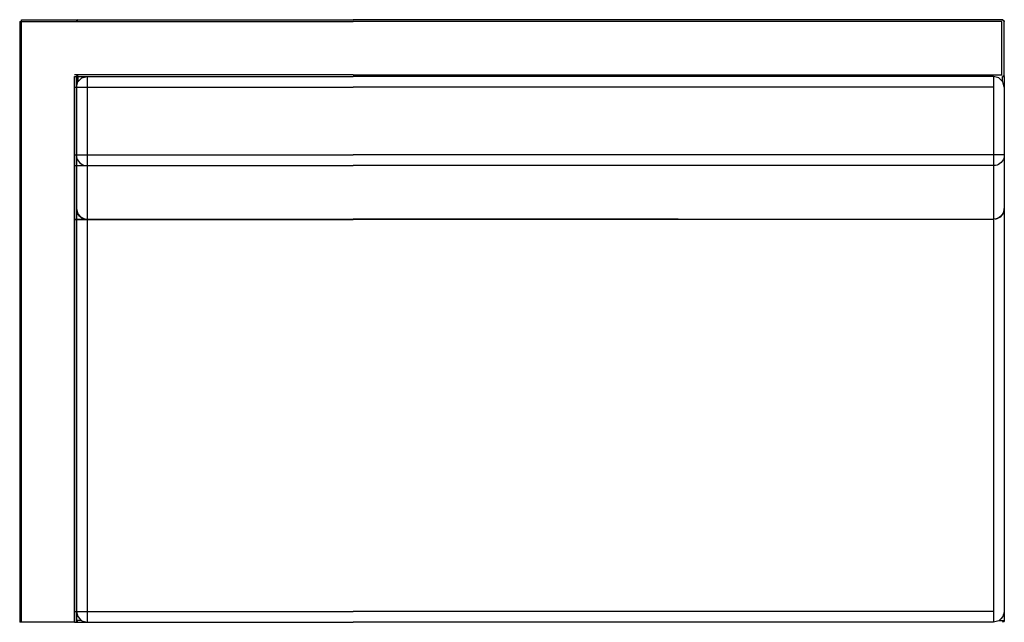
# Model space of a CAD drawing. Units: inches. Extents: x -27 to 26.5, y -11.3 to 21.5.
import ezdxf

# ---------------------------------------------------------------- set-up
doc = ezdxf.new("R2010")
doc.units = ezdxf.units.IN
doc.header["$MEASUREMENT"] = 0

msp = doc.modelspace()

# ---------------------------------------------------------------- linework, layer by layer
at = {"color": 7}
for p, q in [((-26.905, -11.26), (-26.905, 21.49)), ((-27.005, 21.391), (-27.005, -11.26)), ((26.495, 18.4), (26.495, 21.39)), ((-24.026, -11.26), (-24.026, 18.4)), ((-23.927, -11.26), (-23.927, 18.4)), ((-24.026, -11.26), (-27.005, -11.26))]:
    msp.add_line(p, q, dxfattribs=at)
for points in [[(-26.905, 21.49), (-8.88, 21.49)], [(-23.853, 21.478), (-23.828, 21.478), (-23.89, 21.453), (-23.915, 21.391)], [(-23.902, 21.441), (-23.915, 21.416)], [(-23.915, 21.416), (-23.915, 21.391)], [(-23.89, 21.453), (-23.902, 21.441)], [(-23.853, 21.478), (-23.89, 21.453)], [(26.396, 21.49), (-8.88, 21.49)], [(26.421, 21.478), (26.396, 21.478), (26.458, 21.453), (26.483, 21.391)], [(26.421, 21.478), (26.458, 21.453)], [(26.458, 21.453), (26.47, 21.441)], [(26.47, 21.441), (26.483, 21.416)], [(26.483, 21.416), (26.483, 21.391)], [(-27.005, 21.391), (-8.88, 21.391)], [(-8.88, 18.499), (26.355, 18.499), (26.355, 21.391)], [(26.355, 21.391), (-8.88, 21.391)], [(-8.88, 18.499), (-24.026, 18.499)], [(-24.026, 18.4), (-8.88, 18.4)], [(-23.853, 18.4), (-23.927, 18.4), (-23.927, -11.161)], [(-23.902, 18.462), (-23.915, 18.499), (-23.89, 18.437), (-23.828, 18.413)], [(-23.915, 17.817), (-23.89, 17.966), (-23.84, 18.115), (-23.741, 18.226), (-23.629, 18.326), (-23.48, 18.375), (-23.331, 18.4), (-23.331, -11.26)], [(-23.902, 18.462), (-23.865, 18.425)], [(-23.865, 18.425), (-23.853, 18.413)], [(-23.853, 18.413), (-23.828, 18.413)], [(-23.828, 18.127), (-23.828, 18.4)], [(25.9, 18.4), (-8.88, 18.4)], [(26.483, 17.817), (26.458, 17.966), (26.408, 18.115), (26.309, 18.226), (26.197, 18.326), (26.048, 18.375), (25.9, 18.4), (25.9, -11.26)], [(26.47, 18.462), (26.483, 18.499), (26.458, 18.437), (26.396, 18.413)], [(26.421, 18.413), (26.396, 18.413)], [(26.396, 18.127), (26.396, 18.4)], [(26.433, 18.425), (26.421, 18.413)], [(26.421, 18.4), (26.495, 18.4), (26.495, -11.161)], [(26.47, 18.462), (26.433, 18.425)], [(-24.026, 17.817), (-8.88, 17.817)], [(25.9, 17.817), (-8.88, 17.817)], [(-24.026, 14.143), (-8.88, 14.143)], [(26.495, 14.143), (-8.88, 14.143)], [(-24.026, 13.56), (-8.88, 13.56)], [(-23.456, 13.573), (-23.331, 13.56)], [(25.9, 13.56), (-8.88, 13.56)], [(26.024, 13.573), (25.9, 13.56)], [(-23.915, 11.115), (-23.927, 11.227)], [(-23.915, 11.227), (-23.89, 11.078), (-23.84, 10.942), (-23.741, 10.818), (-23.629, 10.718), (-23.48, 10.669), (-23.331, 10.644)], [(26.483, 11.227), (26.458, 11.078), (26.408, 10.942), (26.309, 10.818), (26.197, 10.718), (26.048, 10.669), (25.9, 10.644)], [(26.483, 11.115), (26.495, 11.227)], [(-24.026, 10.644), (-8.88, 10.644)], [(-24.026, 10.631), (-8.88, 10.631)], [(8.774, 10.656), (8.65, 10.644), (-8.88, 10.644)], [(25.9, 10.631), (-8.88, 10.631)], [(-24.026, -10.664), (-8.88, -10.664)], [(-23.915, -10.664), (-23.89, -10.813), (-23.84, -10.95), (-23.741, -11.074), (-23.629, -11.173), (-23.48, -11.223), (-23.331, -11.247)], [(25.9, -10.664), (-8.88, -10.664)], [(26.483, -10.664), (26.458, -10.813), (26.408, -10.95), (26.309, -11.074), (26.197, -11.173), (26.048, -11.223), (25.9, -11.247)], [(-23.654, -11.161), (-23.927, -11.161)], [(-23.915, -11.185), (-23.915, -11.161), (-23.89, -11.223), (-23.828, -11.247)], [(-23.915, -11.185), (-23.877, -11.235), (-23.828, -11.247)], [(26.222, -11.161), (26.495, -11.161)], [(26.483, -11.185), (26.483, -11.161), (26.458, -11.223), (26.396, -11.247)], [(26.483, -11.185), (26.446, -11.235), (26.396, -11.247)], [(-24.026, -11.26), (-8.88, -11.26)], [(25.9, -11.26), (-8.88, -11.26)]]:
    msp.add_lwpolyline(points, dxfattribs=at)
for points in [[(-23.915, 14.032), (-23.901, 13.827), (-23.661, 13.586), (-23.456, 13.573)], [(26.483, 14.032), (26.469, 13.827), (26.229, 13.586), (26.024, 13.573)], [(-23.456, 10.656), (-23.664, 10.696), (-23.896, 10.897), (-23.915, 11.115)], [(26.024, 10.656), (26.232, 10.696), (26.464, 10.897), (26.483, 11.115)]]:
    msp.add_open_spline(points, degree=3, dxfattribs=at)

doc.saveas('drawing.dxf')
